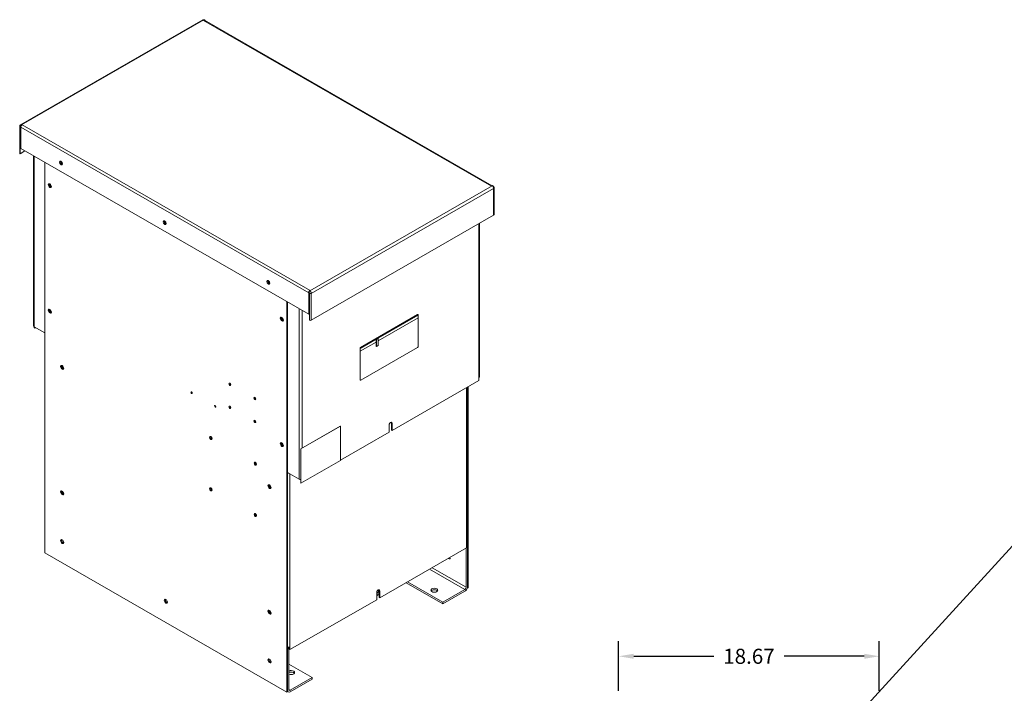
# Model space of a CAD drawing. Units: inches. Extents: x 4 to 172, y 31 to 142.
# Drawn here: x 4 to 75, y 80 to 128 of the extents above; entities that cross this region are included whole.
import ezdxf

# ---------------------------------------------------------------- set-up
doc = ezdxf.new("R2010")
doc.units = ezdxf.units.IN
doc.header["$MEASUREMENT"] = 0
doc.dimstyles.get("Standard").update_dxf_attribs({"dimtxt": 0.18, "dimasz": 0.18, "dimexe": 0.18, "dimexo": 0.0625, "dimgap": 0.09, "dimtad": 0, "dimtih": 1, "dimtoh": 1, "dimzin": 4, "dimdsep": 46, "dimtxsty": 'Standard', "dimcen": 0.09, "dimadec": 0, "dimazin": 1, "dimtfac": 1, "dimtofl": 0, "dimtmove": 0, "dimatfit": 3, "dimfxl": 1, "dimtolj": 1, "dimtzin": 0, "dimarcsym": 0})

# ---------------------------------------------------------------- blocks, each defined once
blk = doc.blocks.new('*D6')
at = {"color": 0, "lineweight": -2}
for p, q in [((47.31, 79.713), (47.31, 83.278)), ((65.978, 79.713), (65.978, 83.278)), ((48.39, 82.198), (54.124, 82.198)), ((64.898, 82.198), (59.164, 82.198))]:
    blk.add_line(p, q, dxfattribs=at)
at = {"color": 0}
for points in [[(48.39, 82.378), (48.39, 82.018), (47.31, 82.198)], [(64.898, 82.378), (64.898, 82.018), (65.978, 82.198)]]:
    blk.add_solid(points, dxfattribs=at)
at = {"layer": 'Defpoints', "color": 0}
for p in [(65.978, 82.198), (47.31, 79.338), (65.978, 79.338)]:
    blk.add_point(p, dxfattribs=at)
at = {"color": 0, "lineweight": 0, "insert": (56.644, 82.198), "char_height": 1.08, "attachment_point": 5}
blk.add_mtext('\\A1;18.67', dxfattribs=at)

msp = doc.modelspace()

# ---------------------------------------------------------------- linework, layer by layer
at = {"color": 7, "lineweight": 0}
for p, q in [((4.47, 120.295), (17.529, 127.815)), ((4.543, 120.287), (17.605, 127.808)), ((17.582, 127.78), (17.619, 127.801)), ((17.582, 127.779), (17.582, 127.78)), ((38.203, 115.905), (17.582, 127.779)), ((17.649, 127.816), (17.669, 127.806)), ((17.657, 127.787), (38.247, 115.929)), ((17.688, 127.779), (17.679, 127.774)), ((4.41, 120.185), (4.41, 118.264)), ((4.435, 120.147), (4.502, 120.186)), ((4.435, 120.147), (4.435, 118.226)), ((4.502, 120.186), (4.488, 120.178)), ((25.109, 108.242), (4.488, 120.117)), ((4.488, 120.117), (4.488, 118.604)), ((4.556, 120.278), (4.593, 120.3)), ((4.593, 120.3), (4.594, 120.3)), ((4.593, 120.3), (4.593, 120.3)), ((4.594, 120.3), (25.215, 108.425)), ((4.488, 118.604), (25.109, 106.729)), ((4.435, 118.226), (4.79, 118.43)), ((5.409, 118.074), (5.409, 105.881)), ((5.453, 118.049), (5.453, 105.82)), ((6.217, 89.602), (6.217, 117.609)), ((38.254, 115.918), (25.192, 108.396)), ((25.299, 108.214), (38.358, 115.734)), ((38.204, 115.904), (38.203, 115.905)), ((38.241, 115.926), (38.204, 115.904)), ((38.358, 115.734), (38.358, 113.812)), ((38.387, 115.775), (38.387, 113.853)), ((25.299, 106.292), (38.358, 113.812)), ((37.308, 113.208), (37.308, 102.175)), ((37.352, 113.233), (37.352, 102.236)), ((25.109, 106.729), (25.109, 108.242)), ((25.162, 108.211), (25.162, 106.29)), ((25.215, 108.425), (25.178, 108.403)), ((25.215, 108.425), (25.215, 108.425)), ((25.215, 108.425), (25.215, 108.425)), ((25.299, 106.292), (25.299, 108.214)), ((23.541, 107.632), (23.541, 79.625)), ((23.594, 79.656), (23.594, 107.602)), ((24.439, 107.115), (24.439, 94.886)), ((24.65, 106.994), (24.65, 97.131)), ((25.162, 106.76), (25.109, 106.729)), ((28.794, 104.266), (32.948, 106.659)), ((32.899, 106.687), (28.829, 104.344)), ((28.836, 104.34), (32.906, 106.683)), ((30.083, 105), (32.955, 106.655)), ((32.899, 106.687), (32.906, 106.683)), ((32.929, 106.69), (32.936, 106.686)), ((32.948, 106.659), (32.955, 106.655)), ((32.955, 106.655), (32.955, 106.45)), ((5.453, 105.82), (5.453, 105.737)), ((5.453, 105.82), (6.217, 105.38)), ((5.505, 105.79), (5.505, 105.707)), ((32.955, 106.45), (30.097, 104.804)), ((32.948, 106.446), (32.948, 104.406)), ((5.453, 105.737), (5.505, 105.707)), ((5.505, 105.707), (5.577, 105.748)), ((28.801, 104.262), (29.95, 104.924)), ((29.95, 104.72), (28.801, 104.058)), ((29.943, 104.417), (29.943, 104.716)), ((29.943, 104.417), (29.964, 104.405)), ((29.95, 104.72), (29.95, 104.924)), ((29.95, 104.924), (29.964, 104.916)), ((29.964, 104.916), (30.097, 104.992)), ((29.964, 104.405), (29.964, 104.916)), ((30.097, 104.481), (29.964, 104.405)), ((30.083, 105), (30.097, 104.992)), ((30.097, 104.992), (30.097, 104.481)), ((28.787, 104.271), (28.794, 104.266)), ((28.787, 104.271), (28.787, 102.018)), ((28.794, 104.266), (28.801, 104.262)), ((28.794, 104.062), (28.801, 104.058)), ((28.794, 102.014), (28.794, 104.062)), ((28.801, 104.058), (28.801, 104.262)), ((28.829, 104.344), (28.836, 104.34)), ((32.906, 104.333), (28.836, 101.99)), ((19.486, 101.683), (19.486, 101.767)), ((28.787, 102.018), (28.794, 102.014)), ((28.799, 101.991), (28.806, 101.987)), ((31.088, 98.389), (37.308, 101.971)), ((37.308, 102.175), (37.308, 101.971)), ((36.424, 101.462), (36.424, 90.168)), ((36.468, 101.487), (36.468, 90.228)), ((36.491, 101.5), (36.491, 87.083)), ((36.544, 87.113), (36.544, 101.531)), ((19.499, 100.106), (19.46, 100.084)), ((19.535, 100.038), (19.501, 100.018)), ((30.869, 98.263), (30.869, 98.77)), ((31.088, 98.896), (31.036, 98.927)), ((31.036, 98.42), (31.036, 98.927)), ((31.088, 98.896), (31.088, 98.389)), ((27.371, 98.698), (24.544, 97.07)), ((24.551, 97.066), (27.378, 98.694)), ((27.371, 98.698), (27.378, 98.694)), ((27.378, 98.694), (27.378, 96.244)), ((27.378, 96.252), (30.869, 98.263)), ((31.036, 98.42), (31.088, 98.389)), ((24.544, 97.07), (24.551, 97.066)), ((24.544, 97.07), (24.544, 94.621)), ((24.551, 94.617), (24.551, 97.066)), ((21.272, 96.011), (21.369, 95.996)), ((27.378, 96.244), (24.551, 94.617)), ((23.594, 95.372), (24.439, 94.886)), ((23.766, 95.273), (23.766, 82.878)), ((24.544, 94.621), (24.551, 94.617)), ((18.13, 94.111), (18.13, 94.245)), ((22.393, 94.356), (22.402, 94.354)), ((21.306, 92.418), (21.374, 92.273)), ((21.363, 92.336), (21.35, 92.364)), ((23.541, 79.625), (6.217, 89.602)), ((30.205, 86.382), (36.424, 89.963)), ((36.396, 87.142), (36.396, 89.947)), ((36.424, 90.168), (36.424, 89.963)), ((36.424, 90.156), (36.435, 90.15)), ((36.491, 90.026), (36.491, 87.197)), ((36.3, 86.977), (33.769, 88.434)), ((36.396, 87.142), (33.96, 88.544)), ((34.723, 85.958), (32.096, 87.471)), ((34.723, 86.068), (32.192, 87.526)), ((29.985, 86.255), (29.985, 86.762)), ((30.205, 86.889), (30.152, 86.919)), ((30.152, 86.412), (30.152, 86.919)), ((30.205, 86.889), (30.205, 86.382)), ((34.723, 86.068), (36.3, 86.977)), ((36.3, 86.867), (34.723, 85.958)), ((36.491, 87.083), (36.473, 87.093)), ((36.544, 87.113), (36.491, 87.083)), ((23.766, 82.674), (29.985, 86.255)), ((30.152, 86.707), (29.985, 86.611)), ((30.152, 86.615), (29.985, 86.52)), ((30.152, 86.412), (30.205, 86.382)), ((34.723, 85.958), (34.723, 86.068)), ((23.594, 79.77), (23.594, 82.599)), ((23.689, 82.654), (23.689, 79.825)), ((23.713, 82.859), (23.713, 82.704)), ((23.713, 82.704), (23.766, 82.674)), ((23.766, 82.878), (23.766, 82.674)), ((25.362, 80.678), (23.689, 81.641)), ((23.784, 79.769), (25.362, 80.678)), ((25.362, 80.568), (23.785, 79.66)), ((25.362, 80.678), (25.362, 80.568)), ((23.784, 79.769), (23.689, 79.824)), ((23.594, 79.656), (23.541, 79.625)), ((23.594, 79.679), (23.65, 79.646))]:
    msp.add_line(p, q, dxfattribs=at)
at = {"color": 7, "lineweight": 0, "flags": 128}
for points in [[(17.529, 127.815), (17.543, 127.822), (17.558, 127.827), (17.574, 127.83), (17.589, 127.831), (17.605, 127.83), (17.62, 127.827), (17.635, 127.822), (17.649, 127.816)], [(17.529, 127.815), (17.529, 127.815), (17.53, 127.815), (17.53, 127.815), (17.53, 127.815), (17.53, 127.815), (17.53, 127.815), (17.53, 127.815), (17.53, 127.815), (17.53, 127.815), (17.53, 127.816), (17.531, 127.816), (17.531, 127.816), (17.531, 127.816), (17.531, 127.816), (17.531, 127.816), (17.531, 127.816), (17.531, 127.816), (17.531, 127.816), (17.531, 127.816), (17.531, 127.816), (17.532, 127.816), (17.532, 127.816), (17.532, 127.816), (17.532, 127.816)], [(17.532, 127.816), (17.534, 127.817), (17.537, 127.818), (17.54, 127.819), (17.542, 127.82), (17.545, 127.821), (17.548, 127.821), (17.551, 127.822), (17.554, 127.822), (17.557, 127.822), (17.56, 127.822), (17.563, 127.822), (17.566, 127.821), (17.569, 127.821), (17.572, 127.82), (17.575, 127.82), (17.579, 127.819), (17.582, 127.818), (17.585, 127.817), (17.588, 127.816), (17.592, 127.814), (17.595, 127.813), (17.598, 127.812), (17.602, 127.81), (17.605, 127.808)], [(17.605, 127.808), (17.606, 127.808), (17.606, 127.808), (17.607, 127.807), (17.608, 127.807), (17.608, 127.807), (17.609, 127.807), (17.609, 127.806), (17.61, 127.806), (17.611, 127.806), (17.611, 127.805), (17.612, 127.805), (17.612, 127.805), (17.613, 127.804), (17.614, 127.804), (17.614, 127.804), (17.615, 127.803), (17.615, 127.803), (17.616, 127.803), (17.616, 127.803), (17.617, 127.802), (17.618, 127.802), (17.618, 127.802), (17.619, 127.801), (17.619, 127.801)], [(17.619, 127.801), (17.623, 127.803), (17.627, 127.805), (17.631, 127.807), (17.635, 127.808), (17.638, 127.809), (17.642, 127.81), (17.646, 127.81), (17.649, 127.811), (17.653, 127.81), (17.656, 127.81), (17.659, 127.81), (17.662, 127.809), (17.665, 127.808), (17.668, 127.806), (17.671, 127.805), (17.674, 127.803), (17.676, 127.801), (17.678, 127.798), (17.68, 127.796), (17.682, 127.793), (17.684, 127.79), (17.685, 127.786), (17.687, 127.783), (17.688, 127.779)], [(4.41, 120.185), (4.411, 120.202), (4.414, 120.218), (4.419, 120.233), (4.425, 120.248), (4.434, 120.262), (4.444, 120.274), (4.457, 120.285), (4.47, 120.295)], [(4.473, 120.296), (4.473, 120.296), (4.472, 120.296), (4.472, 120.296), (4.472, 120.296), (4.472, 120.296), (4.472, 120.296), (4.472, 120.296), (4.472, 120.296), (4.472, 120.295), (4.472, 120.295), (4.471, 120.295), (4.471, 120.295), (4.471, 120.295), (4.471, 120.295), (4.471, 120.295), (4.471, 120.295), (4.471, 120.295), (4.471, 120.295), (4.471, 120.295), (4.471, 120.295), (4.47, 120.295), (4.47, 120.295), (4.47, 120.295), (4.47, 120.295)], [(4.543, 120.287), (4.54, 120.288), (4.537, 120.29), (4.534, 120.292), (4.531, 120.293), (4.527, 120.295), (4.524, 120.296), (4.521, 120.297), (4.518, 120.298), (4.515, 120.299), (4.512, 120.3), (4.509, 120.3), (4.506, 120.301), (4.503, 120.301), (4.5, 120.301), (4.497, 120.301), (4.494, 120.301), (4.491, 120.301), (4.488, 120.301), (4.485, 120.3), (4.483, 120.3), (4.48, 120.299), (4.478, 120.298), (4.475, 120.297), (4.473, 120.296)], [(4.488, 120.178), (4.489, 120.183), (4.49, 120.188), (4.492, 120.193), (4.493, 120.198), (4.495, 120.203), (4.497, 120.208), (4.499, 120.213), (4.502, 120.218), (4.504, 120.223), (4.507, 120.227), (4.51, 120.232), (4.513, 120.236), (4.516, 120.241), (4.519, 120.245), (4.523, 120.249), (4.526, 120.253), (4.53, 120.257), (4.533, 120.261), (4.537, 120.264), (4.541, 120.268), (4.545, 120.271), (4.548, 120.274), (4.552, 120.276), (4.556, 120.278)], [(4.556, 120.278), (4.556, 120.279), (4.555, 120.279), (4.555, 120.279), (4.554, 120.28), (4.553, 120.28), (4.553, 120.28), (4.552, 120.281), (4.552, 120.281), (4.551, 120.281), (4.551, 120.282), (4.55, 120.282), (4.55, 120.282), (4.549, 120.283), (4.549, 120.283), (4.548, 120.283), (4.548, 120.284), (4.547, 120.284), (4.547, 120.284), (4.546, 120.285), (4.545, 120.285), (4.545, 120.286), (4.544, 120.286), (4.544, 120.286), (4.543, 120.287)], [(38.291, 115.931), (38.289, 115.932), (38.287, 115.932), (38.286, 115.933), (38.284, 115.934), (38.282, 115.934), (38.28, 115.935), (38.278, 115.935), (38.276, 115.935), (38.274, 115.935), (38.272, 115.935), (38.27, 115.935), (38.268, 115.935), (38.266, 115.935), (38.263, 115.935), (38.261, 115.934), (38.259, 115.934), (38.257, 115.933), (38.255, 115.932), (38.252, 115.931), (38.25, 115.93), (38.248, 115.929), (38.245, 115.928), (38.243, 115.927), (38.241, 115.926)], [(38.241, 115.926), (38.241, 115.926), (38.242, 115.925), (38.242, 115.925), (38.243, 115.925), (38.244, 115.924), (38.244, 115.924), (38.245, 115.924), (38.245, 115.923), (38.246, 115.923), (38.246, 115.923), (38.247, 115.922), (38.247, 115.922), (38.248, 115.922), (38.248, 115.921), (38.249, 115.921), (38.249, 115.921), (38.25, 115.92), (38.25, 115.92), (38.251, 115.919), (38.252, 115.919), (38.252, 115.919), (38.253, 115.918), (38.253, 115.918), (38.254, 115.918)], [(38.254, 115.918), (38.257, 115.916), (38.26, 115.914), (38.263, 115.911), (38.266, 115.909), (38.27, 115.907), (38.273, 115.904), (38.276, 115.901), (38.279, 115.898), (38.282, 115.896), (38.285, 115.893), (38.288, 115.89), (38.291, 115.886), (38.294, 115.883), (38.297, 115.88), (38.3, 115.876), (38.303, 115.873), (38.306, 115.869), (38.309, 115.866), (38.312, 115.862), (38.314, 115.858), (38.317, 115.854), (38.319, 115.851), (38.322, 115.847), (38.324, 115.843)], [(38.291, 115.931), (38.3, 115.925), (38.31, 115.919)], [(38.31, 115.919), (38.326, 115.906), (38.341, 115.891), (38.354, 115.874), (38.365, 115.856), (38.375, 115.837), (38.381, 115.816), (38.386, 115.795), (38.387, 115.775)], [(38.324, 115.843), (38.327, 115.838), (38.329, 115.834), (38.332, 115.829), (38.334, 115.825), (38.336, 115.82), (38.338, 115.816), (38.34, 115.811), (38.342, 115.806), (38.344, 115.802), (38.346, 115.797), (38.347, 115.792), (38.349, 115.788), (38.35, 115.783), (38.351, 115.779), (38.352, 115.774), (38.353, 115.769), (38.354, 115.765), (38.355, 115.76), (38.356, 115.756), (38.356, 115.751), (38.357, 115.747), (38.357, 115.742), (38.357, 115.738), (38.357, 115.734)], [(25.178, 108.403), (25.174, 108.401), (25.17, 108.398), (25.166, 108.396), (25.162, 108.393), (25.159, 108.389), (25.155, 108.386), (25.151, 108.382), (25.148, 108.378), (25.144, 108.374), (25.141, 108.37), (25.138, 108.366), (25.135, 108.361), (25.132, 108.357), (25.129, 108.352), (25.126, 108.347), (25.123, 108.343), (25.121, 108.338), (25.119, 108.333), (25.117, 108.328), (25.115, 108.323), (25.113, 108.318), (25.112, 108.313), (25.11, 108.308), (25.109, 108.303)], [(25.192, 108.396), (25.191, 108.396), (25.191, 108.397), (25.19, 108.397), (25.189, 108.397), (25.189, 108.397), (25.188, 108.398), (25.188, 108.398), (25.187, 108.398), (25.186, 108.399), (25.186, 108.399), (25.185, 108.399), (25.185, 108.4), (25.184, 108.4), (25.183, 108.4), (25.183, 108.4), (25.182, 108.401), (25.182, 108.401), (25.181, 108.401), (25.181, 108.402), (25.18, 108.402), (25.179, 108.402), (25.179, 108.403), (25.178, 108.403), (25.178, 108.403)], [(25.265, 108.322), (25.263, 108.326), (25.26, 108.33), (25.257, 108.334), (25.255, 108.338), (25.252, 108.341), (25.249, 108.345), (25.246, 108.349), (25.243, 108.352), (25.241, 108.356), (25.237, 108.359), (25.234, 108.362), (25.231, 108.365), (25.228, 108.368), (25.225, 108.371), (25.222, 108.374), (25.218, 108.377), (25.215, 108.38), (25.212, 108.382), (25.209, 108.385), (25.205, 108.387), (25.202, 108.39), (25.199, 108.392), (25.195, 108.394), (25.192, 108.396)], [(25.299, 108.214), (25.299, 108.218), (25.299, 108.222), (25.298, 108.227), (25.298, 108.231), (25.297, 108.236), (25.297, 108.24), (25.296, 108.245), (25.295, 108.249), (25.294, 108.254), (25.293, 108.258), (25.292, 108.263), (25.29, 108.268), (25.289, 108.272), (25.287, 108.277), (25.285, 108.282), (25.283, 108.286), (25.281, 108.291), (25.279, 108.295), (25.277, 108.3), (25.275, 108.305), (25.273, 108.309), (25.27, 108.314), (25.268, 108.318), (25.265, 108.322)]]:
    msp.add_lwpolyline(points, dxfattribs=at)
at = {"color": 7, "lineweight": 0}
for centre, major_axis, ratio, start_param, end_param in [((17.582, 127.657), (0.075, 0.129), 0.578093, 0, 0.783464), ((17.605, 127.727), (0.044, 0.0898), 0.530103, 0, 0.746585), ((4.51, 120.185), (-0.1, 0), 0.575862, 0, 0.722356), ((4.488, 120.117), (-0.0373, 0.0647), 0.578093, 0.186377, 0.787332), ((4.488, 120.117), (-0.0373, 0.0647), 0.578093, 5.866895, 6.469563), ((4.543, 120.205), (0.056, 0.0828), 0.622393, 0.826749, 2.192911), ((4.488, 120.117), (-0.0373, 0.0647), 0.578093, 5.499721, 5.866895), ((4.594, 120.178), (-0.075, -0.129), 0.578093, 3.925057, 5.495853), ((4.51, 118.264), (-0.1, 0), 0.575862, 0, 0.722356), ((7.44, 117.593), (0.077, -0.134), 0.578093, 3.58236, 5.842418), ((7.454, 117.601), (-0.0559, 0.0971), 0.578093, 0.408339, 2.733254), ((7.507, 117.632), (0.0559, -0.0971), 0.578093, 4.606702, 4.818076), ((6.623, 115.962), (-0.077, 0.134), 0.578093, 0.347047, 2.794545), ((6.637, 115.97), (0.0559, -0.0971), 0.578093, 3.356528, 6.06825), ((6.69, 116.001), (0.0559, -0.0971), 0.578093, 4.163449, 5.261329), ((38.203, 115.782), (0.075, 0.129), 0.578093, 0.710413, 0.783464), ((38.254, 115.836), (0.056, 0.0828), 0.622393, 0, 0.826749), ((38.287, 115.775), (0.1, 0), 0.575862, 5.497787, 6.283185), ((38.287, 113.853), (0.1, 0), 0.575862, 5.497787, 6.283185), ((14.865, 113.318), (0.077, -0.134), 0.578093, 3.58236, 5.842418), ((14.879, 113.326), (-0.0559, 0.0971), 0.578093, 0.408339, 2.733254), ((14.932, 113.356), (0.0559, -0.0971), 0.578093, 4.606702, 4.818076), ((22.289, 109.042), (0.077, -0.134), 0.578093, 3.58236, 5.842418), ((22.304, 109.05), (-0.0559, 0.0971), 0.578093, 0.408339, 2.733254), ((22.356, 109.081), (0.0559, -0.0971), 0.578093, 4.606702, 4.818076), ((25.109, 108.242), (-0.0373, 0.0647), 0.578093, 5.132547, 5.499721), ((25.215, 108.303), (0.075, 0.129), 0.578093, 1.935328, 2.354261), ((25.192, 108.314), (-0.044, -0.0898), 0.530103, 3.888177, 5.254339), ((25.109, 108.242), (-0.0373, 0.0647), 0.578093, 4.529879, 5.132547), ((25.109, 108.242), (-0.0373, 0.0647), 0.578093, 3.928925, 4.529879), ((25.228, 108.255), (0.1, 0), 0.575862, 3.990033, 5.497787), ((25.215, 108.303), (0.075, 0.129), 0.578093, 0.783464, 0.856516), ((6.623, 106.969), (-0.077, 0.134), 0.578093, 0.347047, 2.794545), ((6.637, 106.977), (0.0559, -0.0971), 0.578093, 3.356528, 6.06825), ((6.69, 107.008), (0.0559, -0.0971), 0.578093, 4.163449, 5.261329), ((23.24, 106.393), (-0.077, 0.134), 0.578093, 0.347047, 2.794545), ((32.899, 106.638), (0.0299, 0.052), 0.578093, 0, 0.783464), ((32.906, 106.634), (0.0299, 0.052), 0.578093, 5.495853, 7.06665), ((5.558, 105.881), (-0.149, 0), 0.575862, 0, 0.785398), ((23.254, 106.401), (0.0559, -0.0971), 0.578093, 3.345902, 6.078876), ((23.307, 106.431), (0.0559, -0.0971), 0.578093, 4.149101, 5.275677), ((25.228, 106.333), (0.1, 0), 0.575862, 3.990033, 5.497787), ((32.906, 104.382), (-0.0299, -0.052), 0.578093, 0.783464, 2.354261), ((28.829, 104.295), (-0.0299, -0.052), 0.578093, 3.925057, 5.495853), ((28.836, 104.291), (0.0299, 0.052), 0.578093, 0.783464, 2.354261), ((7.507, 102.936), (-0.077, 0.134), 0.578093, 0.347047, 2.794545), ((7.521, 102.945), (0.0559, -0.0971), 0.578093, 3.356528, 6.06825), ((7.574, 102.975), (0.0559, -0.0971), 0.578093, 4.163449, 5.261329), ((19.523, 101.729), (0.0487, -0.0845), 0.578093, 3.712871, 5.711907), ((28.829, 102.043), (-0.0299, -0.052), 0.578093, 5.495853, 6.283185), ((28.836, 102.039), (-0.0299, -0.052), 0.578093, 5.495853, 7.06665), ((37.202, 102.236), (0.149, 0), 0.575862, 5.497787, 6.283185), ((16.773, 101.119), (0.0344, -0.0598), 0.578093, 4.011151, 5.413627), ((18.463, 100.146), (0.0344, -0.0598), 0.578093, 4.011151, 5.413627), ((21.298, 100.707), (0.0487, -0.0845), 0.578093, 3.712871, 5.711907), ((19.523, 100.081), (0.0487, -0.0845), 0.578093, 3.712871, 5.711907), ((21.298, 99.059), (0.0487, -0.0845), 0.578093, 3.712871, 5.711907), ((30.979, 98.833), (0.077, 0.134), 0.578093, 5.495853, 8.637446), ((30.926, 98.863), (0.077, 0.134), 0.578093, 5.495853, 5.936138), ((18.156, 97.873), (0.062, -0.108), 0.578093, 3.57697, 5.847808), ((23.24, 97.4), (-0.077, 0.134), 0.578093, 0.347047, 2.794545), ((23.254, 97.408), (0.0559, -0.0971), 0.578093, 3.345902, 6.078876), ((23.307, 97.438), (0.0559, -0.0971), 0.578093, 4.149101, 5.275677), ((21.338, 96.04), (0.062, -0.108), 0.578093, 3.57697, 5.847808), ((23.66, 95.407), (-0.149, 0), 0.575862, 1.109734, 1.716641), ((24.544, 94.947), (0.149, 0), 0.575862, 3.926991, 4.712389), ((7.507, 93.943), (-0.077, 0.134), 0.578093, 0.347047, 2.794545), ((7.521, 93.952), (0.0559, -0.0971), 0.578093, 3.356528, 6.06825), ((7.574, 93.982), (0.0559, -0.0971), 0.578093, 4.163449, 5.261329), ((18.156, 94.194), (0.062, -0.108), 0.578093, 3.57697, 5.847808), ((22.356, 94.385), (-0.077, 0.134), 0.578093, 0.347047, 2.794545), ((22.37, 94.393), (0.0559, -0.0971), 0.578093, 3.345902, 6.078876), ((22.423, 94.423), (0.0559, -0.0971), 0.578093, 4.149101, 5.275677), ((21.338, 92.361), (0.062, -0.108), 0.578093, 3.57697, 5.847808), ((7.507, 90.448), (-0.077, 0.134), 0.578093, 0.347047, 2.794545), ((7.507, 90.448), (0.0559, -0.0971), 0.578093, 3.126188, 6.29859), ((36.318, 90.228), (0.149, 0), 0.575862, 5.497787, 6.283185), ((36.3, 89.916), (0.135, 0.234), 0.578093, 5.495853, 6.358578), ((35.158, 89.269), (0.0559, -0.0971), 0.578093, 4.987571, 7.5788), ((35.253, 89.324), (0.0559, -0.0971), 0.578093, 4.987571, 5.271886), ((30.095, 86.825), (0.077, 0.134), 0.578093, 5.495853, 8.637446), ((30.042, 86.832), (0.0559, 0.0971), 0.578093, 3.123054, 6.721659), ((30.042, 86.856), (0.077, 0.134), 0.578093, 5.495853, 5.936138), ((34.108, 86.826), (0.25, 0), 0.575862, 0.391849, 2.749744), ((36.3, 87.087), (-0.135, -0.234), 0.578093, 0.783464, 2.354261), ((36.3, 87.087), (0.067, 0.117), 0.578093, 3.925057, 5.495853), ((14.932, 86.173), (-0.077, 0.134), 0.578093, 0.347047, 2.794545), ((14.932, 86.173), (0.0559, -0.0971), 0.578093, 3.126188, 6.29859), ((22.356, 85.392), (-0.077, 0.134), 0.578093, 0.347047, 2.794545), ((22.37, 85.4), (0.0559, -0.0971), 0.578093, 3.345902, 6.078876), ((22.423, 85.43), (0.0559, -0.0971), 0.578093, 4.149101, 5.275677), ((23.66, 82.939), (0.149, 0), 0.575862, 4.251327, 5.497787), ((23.785, 82.709), (0.135, 0.234), 0.578093, 1.254142, 2.354261), ((23.784, 82.709), (-0.067, -0.117), 0.578093, 4.768094, 5.495853), ((22.356, 81.897), (-0.077, 0.134), 0.578093, 0.347047, 2.794545), ((22.356, 81.897), (0.0559, -0.0971), 0.578093, 3.126188, 6.29859), ((23.855, 81.032), (0.25, 0), 0.575862, 3.983429, 8.582942), ((23.855, 80.922), (0.25, 0), 0.575862, 0.391849, 2.299757), ((23.785, 79.88), (-0.135, -0.234), 0.578093, 5.495853, 7.06665), ((23.784, 79.88), (-0.067, -0.117), 0.578093, 5.495853, 7.06665)]:
    msp.add_ellipse(centre, major_axis=major_axis, ratio=ratio, start_param=start_param, end_param=end_param, dxfattribs=at)
for centre, major_axis, ratio in [((7.374, 117.555), (0.077, -0.134), 0.578093), ((6.57, 115.932), (0.077, -0.134), 0.578093), ((14.799, 113.28), (0.077, -0.134), 0.578093), ((22.223, 109.004), (0.077, -0.134), 0.578093), ((6.57, 106.939), (0.077, -0.134), 0.578093), ((23.187, 106.363), (0.077, -0.134), 0.578093), ((7.454, 102.906), (0.077, -0.134), 0.578093), ((19.47, 101.699), (0.0487, -0.0845), 0.578093), ((16.721, 101.088), (0.0344, -0.0598), 0.578093), ((18.41, 100.115), (0.0344, -0.0598), 0.578093), ((19.47, 100.051), (0.0487, -0.0845), 0.578093), ((21.245, 100.677), (0.0487, -0.0845), 0.578093), ((21.245, 99.029), (0.0487, -0.0845), 0.578093), ((18.103, 97.842), (0.062, -0.108), 0.578093), ((23.187, 97.37), (0.077, -0.134), 0.578093), ((21.285, 96.01), (0.062, -0.108), 0.578093), ((22.304, 94.355), (0.077, -0.134), 0.578093), ((7.454, 93.913), (0.077, -0.134), 0.578093), ((18.103, 94.163), (0.062, -0.108), 0.578093), ((21.285, 92.331), (0.062, -0.108), 0.578093), ((7.454, 90.418), (0.077, -0.134), 0.578093), ((34.108, 86.936), (0.25, 0), 0.575862), ((14.879, 86.142), (0.077, -0.134), 0.578093), ((22.304, 85.362), (0.077, -0.134), 0.578093), ((22.304, 81.867), (0.077, -0.134), 0.578093)]:
    msp.add_ellipse(centre, major_axis=major_axis, ratio=ratio, dxfattribs=at)

# ---------------------------------------------------------------- dimensions: what is measured, and where the dimension line sits
dim = msp.add_linear_dim(base=(65.978, 82.198), p1=(47.31, 79.338), p2=(65.978, 79.338), dimstyle='Standard', override={"dimscale": 6}, dxfattribs=at)
dim.commit()
dim.dimension.update_dxf_attribs({"geometry": '*D6', "text_midpoint": (56.644, 82.198)})

# ---------------------------------------------------------------- leaders
msp.add_leader([(61.303, 74.554), (77.605, 92.412)], dimstyle='Standard', override={"dimscale": 10, "dimgap": 0.09, "dimtad": 0}, dxfattribs=at)

doc.saveas('drawing.dxf')
